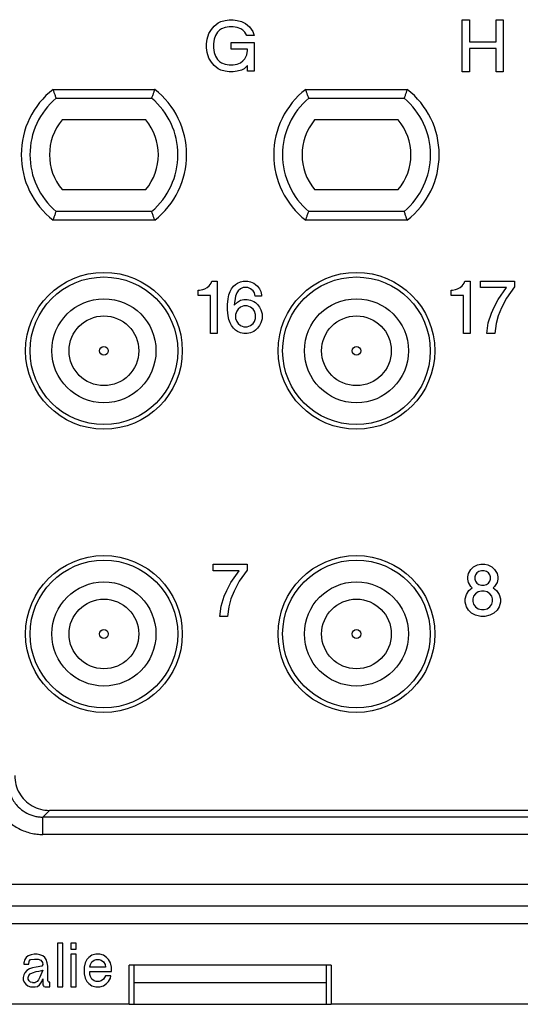
# Model space of a CAD drawing. Units: millimetres. Extents: x 0 to 210, y 0 to 297.
# Drawn here: x 88 to 99, y 217 to 240 of the extents above; entities that cross this region are included whole.
import ezdxf

# ---------------------------------------------------------------- set-up
doc = ezdxf.new("R2010")
doc.units = ezdxf.units.MM

msp = doc.modelspace()

# ---------------------------------------------------------------- linework, layer by layer
at = {"color": 7, "linetype": 'Continuous'}
for p, q in [((92.383, 239.95), (92.473, 240.025)), ((92.473, 240.025), (92.533, 240.055)), ((92.533, 240.055), (92.638, 240.085)), ((92.638, 240.085), (92.728, 240.1)), ((92.728, 240.1), (92.818, 240.1)), ((92.818, 240.1), (92.908, 240.085)), ((92.908, 240.085), (93.013, 240.055)), ((93.013, 240.055), (93.103, 240.01)), ((98.078, 240.1), (98.243, 240.1)), ((98.078, 238.9), (98.078, 240.1)), ((98.243, 240.1), (98.243, 239.59)), ((98.858, 240.1), (99.023, 240.1)), ((98.858, 239.59), (98.858, 240.1)), ((99.023, 240.1), (99.023, 238.9)), ((92.263, 239.785), (92.323, 239.875)), ((92.323, 239.875), (92.383, 239.95)), ((92.458, 239.815), (92.413, 239.74)), ((92.503, 239.86), (92.458, 239.815)), ((92.548, 239.89), (92.503, 239.86)), ((92.638, 239.92), (92.548, 239.89)), ((92.728, 239.935), (92.638, 239.92)), ((92.818, 239.935), (92.728, 239.935)), ((92.908, 239.92), (92.818, 239.935)), ((92.998, 239.89), (92.908, 239.92)), ((93.043, 239.86), (92.998, 239.89)), ((93.088, 239.815), (93.043, 239.86)), ((93.133, 239.74), (93.088, 239.815)), ((93.103, 240.01), (93.193, 239.935)), ((93.193, 239.935), (93.268, 239.83)), ((93.268, 239.83), (93.298, 239.74)), ((92.203, 239.545), (92.218, 239.65)), ((92.218, 239.65), (92.263, 239.785)), ((92.383, 239.65), (92.368, 239.545)), ((92.413, 239.74), (92.383, 239.65)), ((92.773, 239.425), (92.773, 239.575)), ((92.773, 239.575), (93.298, 239.575)), ((93.298, 239.74), (93.133, 239.74)), ((93.298, 239.575), (93.298, 238.915)), ((98.243, 239.59), (98.858, 239.59)), ((92.203, 239.455), (92.203, 239.545)), ((92.218, 239.35), (92.203, 239.455)), ((92.263, 239.215), (92.218, 239.35)), ((92.368, 239.545), (92.368, 239.455)), ((92.368, 239.455), (92.383, 239.35)), ((92.383, 239.35), (92.413, 239.26)), ((93.148, 239.425), (92.773, 239.425)), ((93.133, 239.29), (93.148, 239.395)), ((93.148, 239.395), (93.148, 239.425)), ((98.243, 239.44), (98.243, 238.9)), ((98.858, 239.44), (98.243, 239.44)), ((98.858, 238.9), (98.858, 239.44)), ((92.323, 239.125), (92.263, 239.215)), ((92.383, 239.05), (92.323, 239.125)), ((92.413, 239.26), (92.458, 239.185)), ((92.458, 239.185), (92.503, 239.14)), ((92.503, 239.14), (92.548, 239.11)), ((92.548, 239.11), (92.638, 239.08)), ((92.908, 239.08), (92.983, 239.11)), ((92.983, 239.11), (93.043, 239.155)), ((93.043, 239.155), (93.088, 239.2)), ((93.088, 239.2), (93.133, 239.29)), ((92.473, 238.975), (92.383, 239.05)), ((92.533, 238.945), (92.473, 238.975)), ((92.638, 238.915), (92.533, 238.945)), ((92.638, 239.08), (92.728, 239.065)), ((92.728, 238.9), (92.638, 238.915)), ((92.728, 239.065), (92.818, 239.065)), ((92.818, 238.9), (92.728, 238.9)), ((92.818, 239.065), (92.908, 239.08)), ((92.908, 238.915), (92.818, 238.9)), ((93.013, 238.945), (92.908, 238.915)), ((93.073, 238.975), (93.013, 238.945)), ((93.148, 239.05), (93.073, 238.975)), ((93.148, 238.915), (93.148, 239.05)), ((93.298, 238.915), (93.148, 238.915)), ((98.243, 238.9), (98.078, 238.9)), ((99.023, 238.9), (98.858, 238.9)), ((88.684, 238.5), (91.016, 238.5)), ((94.484, 238.5), (96.816, 238.5)), ((90.81, 237.8), (88.89, 237.8)), ((96.61, 237.8), (94.69, 237.8)), ((88.89, 236.2), (90.81, 236.2)), ((94.69, 236.2), (96.61, 236.2)), ((91.016, 235.5), (88.684, 235.5)), ((96.816, 235.5), (94.484, 235.5)), ((92.12, 233.905), (92.165, 233.92)), ((92.165, 233.92), (92.225, 233.95)), ((92.225, 233.95), (92.27, 233.995)), ((92.27, 233.995), (92.315, 234.055)), ((92.315, 234.055), (92.33, 234.1)), ((92.33, 234.1), (92.45, 234.1)), ((92.45, 234.1), (92.45, 232.9)), ((92.75, 233.86), (92.78, 233.92)), ((92.78, 233.92), (92.825, 233.98)), ((92.825, 233.98), (92.87, 234.025)), ((92.87, 234.025), (92.915, 234.055)), ((92.915, 234.055), (92.99, 234.085)), ((92.99, 233.92), (92.93, 233.875)), ((92.99, 234.085), (93.05, 234.1)), ((93.05, 233.95), (92.99, 233.92)), ((93.05, 234.1), (93.155, 234.1)), ((93.155, 233.95), (93.05, 233.95)), ((93.155, 234.1), (93.215, 234.085)), ((93.215, 233.92), (93.155, 233.95)), ((93.215, 234.085), (93.29, 234.055)), ((93.275, 233.875), (93.215, 233.92)), ((93.29, 234.055), (93.335, 234.025)), ((93.335, 234.025), (93.38, 233.98)), ((93.38, 233.98), (93.425, 233.92)), ((93.425, 233.92), (93.455, 233.86)), ((97.928, 233.905), (97.973, 233.92)), ((97.973, 233.92), (98.033, 233.95)), ((98.033, 233.95), (98.078, 233.995)), ((98.078, 233.995), (98.123, 234.055)), ((98.123, 234.055), (98.138, 234.1)), ((98.138, 234.1), (98.258, 234.1)), ((98.258, 234.1), (98.258, 232.9)), ((98.498, 234.1), (99.278, 234.1)), ((98.498, 233.95), (98.498, 234.1)), ((99.098, 233.95), (98.498, 233.95)), ((98.903, 233.68), (99.098, 233.95)), ((99.278, 233.965), (99.098, 233.71)), ((99.278, 234.1), (99.278, 233.965)), ((92.015, 233.77), (92.015, 233.89)), ((92.015, 233.89), (92.045, 233.89)), ((92.3, 233.77), (92.015, 233.77)), ((92.045, 233.89), (92.12, 233.905)), ((92.3, 232.9), (92.3, 233.77)), ((92.69, 233.56), (92.705, 233.695)), ((92.705, 233.695), (92.72, 233.785)), ((92.72, 233.785), (92.75, 233.86)), ((92.87, 233.755), (92.84, 233.545)), ((92.9, 233.83), (92.87, 233.755)), ((92.93, 233.875), (92.9, 233.83)), ((93.305, 233.83), (93.275, 233.875)), ((93.32, 233.755), (93.305, 233.83)), ((93.47, 233.755), (93.32, 233.755)), ((93.455, 233.86), (93.47, 233.785)), ((93.47, 233.785), (93.47, 233.755)), ((97.823, 233.77), (97.823, 233.89)), ((97.823, 233.89), (97.853, 233.89)), ((98.108, 233.77), (97.823, 233.77)), ((97.853, 233.89), (97.928, 233.905)), ((98.108, 232.9), (98.108, 233.77)), ((99.098, 233.71), (98.978, 233.485)), ((92.69, 233.44), (92.69, 233.56)), ((92.84, 233.545), (92.915, 233.62)), ((92.915, 233.62), (92.99, 233.665)), ((92.99, 233.5), (92.93, 233.455)), ((92.99, 233.665), (93.065, 233.68)), ((93.065, 233.53), (92.99, 233.5)), ((93.065, 233.68), (93.14, 233.68)), ((93.14, 233.53), (93.065, 233.53)), ((93.14, 233.68), (93.215, 233.665)), ((93.215, 233.5), (93.14, 233.53)), ((93.215, 233.665), (93.29, 233.635)), ((93.275, 233.455), (93.215, 233.5)), ((93.29, 233.635), (93.335, 233.605)), ((93.335, 233.605), (93.38, 233.56)), ((93.38, 233.56), (93.425, 233.5)), ((93.425, 233.5), (93.455, 233.44)), ((98.753, 233.365), (98.813, 233.5)), ((98.813, 233.5), (98.903, 233.68)), ((98.978, 233.485), (98.903, 233.305)), ((92.705, 233.305), (92.69, 233.44)), ((92.72, 233.215), (92.705, 233.305)), ((92.9, 233.41), (92.87, 233.335)), ((92.87, 233.335), (92.87, 233.245)), ((92.87, 233.245), (92.9, 233.17)), ((92.93, 233.455), (92.9, 233.41)), ((93.305, 233.41), (93.275, 233.455)), ((93.335, 233.335), (93.305, 233.41)), ((93.305, 233.17), (93.335, 233.245)), ((93.335, 233.245), (93.335, 233.335)), ((93.455, 233.44), (93.485, 233.35)), ((93.485, 233.35), (93.485, 233.23)), ((98.678, 233.14), (98.753, 233.365)), ((98.903, 233.305), (98.858, 233.125)), ((92.75, 233.14), (92.72, 233.215)), ((92.78, 233.08), (92.75, 233.14)), ((92.825, 233.02), (92.78, 233.08)), ((92.87, 232.975), (92.825, 233.02)), ((92.9, 233.17), (92.93, 233.125)), ((92.93, 233.125), (92.99, 233.08)), ((92.99, 233.08), (93.065, 233.05)), ((93.065, 233.05), (93.14, 233.05)), ((93.14, 233.05), (93.215, 233.08)), ((93.215, 233.08), (93.275, 233.125)), ((93.275, 233.125), (93.305, 233.17)), ((93.38, 233.02), (93.335, 232.975)), ((93.425, 233.08), (93.38, 233.02)), ((93.455, 233.14), (93.425, 233.08)), ((93.485, 233.23), (93.455, 233.14)), ((98.648, 232.9), (98.678, 233.14)), ((98.858, 233.125), (98.828, 232.9)), ((92.45, 232.9), (92.3, 232.9)), ((92.915, 232.945), (92.87, 232.975)), ((92.99, 232.915), (92.915, 232.945)), ((93.065, 232.9), (92.99, 232.915)), ((93.14, 232.9), (93.065, 232.9)), ((93.215, 232.915), (93.14, 232.9)), ((93.29, 232.945), (93.215, 232.915)), ((93.335, 232.975), (93.29, 232.945)), ((98.258, 232.9), (98.108, 232.9)), ((98.828, 232.9), (98.648, 232.9)), ((92.36, 227.45), (92.36, 227.6)), ((92.36, 227.6), (93.14, 227.6)), ((93.14, 227.6), (93.14, 227.465)), ((98.34, 227.54), (98.43, 227.585)), ((98.43, 227.585), (98.505, 227.6)), ((98.505, 227.6), (98.595, 227.6)), ((98.595, 227.6), (98.67, 227.585)), ((98.67, 227.585), (98.76, 227.54)), ((92.96, 227.45), (92.36, 227.45)), ((92.765, 227.18), (92.96, 227.45)), ((93.14, 227.465), (92.96, 227.21)), ((98.205, 227.315), (98.22, 227.39)), ((98.22, 227.39), (98.28, 227.48)), ((98.28, 227.48), (98.34, 227.54)), ((98.385, 227.36), (98.37, 227.315)), ((98.415, 227.405), (98.385, 227.36)), ((98.46, 227.435), (98.415, 227.405)), ((98.52, 227.45), (98.46, 227.435)), ((98.58, 227.45), (98.52, 227.45)), ((98.64, 227.435), (98.58, 227.45)), ((98.685, 227.405), (98.64, 227.435)), ((98.715, 227.36), (98.685, 227.405)), ((98.73, 227.315), (98.715, 227.36)), ((98.76, 227.54), (98.82, 227.48)), ((98.82, 227.48), (98.88, 227.39)), ((98.88, 227.39), (98.895, 227.315)), ((92.675, 227), (92.765, 227.18)), ((92.96, 227.21), (92.84, 226.985)), ((98.205, 227.255), (98.205, 227.315)), ((98.22, 227.18), (98.205, 227.255)), ((98.28, 227.09), (98.22, 227.18)), ((98.37, 227.315), (98.37, 227.255)), ((98.37, 227.255), (98.385, 227.21)), ((98.385, 227.21), (98.415, 227.165)), ((98.415, 227.165), (98.46, 227.135)), ((98.46, 227.135), (98.52, 227.12)), ((98.58, 227.12), (98.64, 227.135)), ((98.64, 227.135), (98.685, 227.165)), ((98.685, 227.165), (98.715, 227.21)), ((98.715, 227.21), (98.73, 227.255)), ((98.73, 227.255), (98.73, 227.315)), ((98.88, 227.18), (98.82, 227.09)), ((98.895, 227.255), (98.88, 227.18)), ((98.895, 227.315), (98.895, 227.255)), ((92.615, 226.865), (92.675, 227)), ((92.84, 226.985), (92.765, 226.805)), ((98.145, 226.805), (98.175, 226.91)), ((98.175, 226.91), (98.235, 227)), ((98.235, 227), (98.31, 227.06)), ((98.31, 227.06), (98.28, 227.09)), ((98.385, 226.925), (98.34, 226.865)), ((98.445, 226.97), (98.385, 226.925)), ((98.52, 226.985), (98.445, 226.97)), ((98.52, 227.12), (98.58, 227.12)), ((98.58, 226.985), (98.52, 226.985)), ((98.655, 226.97), (98.58, 226.985)), ((98.715, 226.925), (98.655, 226.97)), ((98.76, 226.865), (98.715, 226.925)), ((98.82, 227.09), (98.79, 227.06)), ((98.79, 227.06), (98.865, 227)), ((98.865, 227), (98.925, 226.91)), ((98.925, 226.91), (98.955, 226.805)), ((92.54, 226.64), (92.615, 226.865)), ((92.765, 226.805), (92.72, 226.625)), ((98.145, 226.73), (98.145, 226.805)), ((98.175, 226.625), (98.145, 226.73)), ((98.34, 226.865), (98.325, 226.805)), ((98.325, 226.805), (98.325, 226.745)), ((98.325, 226.745), (98.34, 226.685)), ((98.34, 226.685), (98.385, 226.625)), ((98.715, 226.625), (98.76, 226.685)), ((98.775, 226.805), (98.76, 226.865)), ((98.76, 226.685), (98.775, 226.745)), ((98.775, 226.745), (98.775, 226.805)), ((98.955, 226.73), (98.925, 226.625)), ((98.955, 226.805), (98.955, 226.73)), ((92.51, 226.4), (92.54, 226.64)), ((92.72, 226.625), (92.69, 226.4)), ((98.22, 226.55), (98.175, 226.625)), ((98.295, 226.475), (98.22, 226.55)), ((98.385, 226.43), (98.295, 226.475)), ((98.385, 226.625), (98.445, 226.58)), ((98.445, 226.58), (98.52, 226.565)), ((98.52, 226.565), (98.58, 226.565)), ((98.58, 226.565), (98.655, 226.58)), ((98.655, 226.58), (98.715, 226.625)), ((98.805, 226.475), (98.715, 226.43)), ((98.88, 226.55), (98.805, 226.475)), ((98.925, 226.625), (98.88, 226.55)), ((92.69, 226.4), (92.51, 226.4)), ((98.505, 226.4), (98.385, 226.43)), ((98.595, 226.4), (98.505, 226.4)), ((98.715, 226.43), (98.595, 226.4)), ((103.1, 221.95), (88.6, 221.95)), ((106.45, 219.35), (50.05, 219.35)), ((88.786, 218.9), (88.786, 217.9)), ((88.909, 218.9), (88.786, 218.9)), ((88.909, 217.9), (88.909, 218.9)), ((89.213, 218.9), (89.089, 218.9)), ((89.089, 218.9), (89.089, 218.762)), ((89.213, 218.762), (89.213, 218.9)), ((88.066, 218.575), (88.032, 218.525)), ((88.111, 218.612), (88.066, 218.575)), ((88.178, 218.637), (88.111, 218.612)), ((88.246, 218.65), (88.178, 218.637)), ((88.313, 218.65), (88.246, 218.65)), ((88.381, 218.637), (88.313, 218.65)), ((88.448, 218.612), (88.381, 218.637)), ((88.493, 218.575), (88.448, 218.612)), ((88.527, 218.525), (88.493, 218.575)), ((89.089, 218.762), (89.213, 218.762)), ((89.089, 218.65), (89.089, 217.9)), ((89.213, 218.65), (89.089, 218.65)), ((89.213, 217.9), (89.213, 218.65)), ((89.506, 218.575), (89.461, 218.525)), ((89.573, 218.625), (89.506, 218.575)), ((89.663, 218.65), (89.573, 218.625)), ((89.753, 218.65), (89.663, 218.65)), ((89.843, 218.625), (89.753, 218.65)), ((89.911, 218.575), (89.843, 218.625)), ((89.956, 218.525), (89.911, 218.575)), ((88.032, 218.525), (88.009, 218.45)), ((88.009, 218.45), (88.009, 218.425)), ((88.009, 218.425), (88.122, 218.425)), ((88.122, 218.425), (88.133, 218.487)), ((88.133, 218.487), (88.167, 218.525)), ((88.212, 218.337), (88.144, 218.312)), ((88.167, 218.525), (88.257, 218.537)), ((88.291, 218.35), (88.212, 218.337)), ((88.257, 218.537), (88.336, 218.537)), ((88.426, 218.375), (88.291, 218.35)), ((88.336, 218.537), (88.403, 218.512)), ((88.403, 218.512), (88.437, 218.462)), ((88.448, 218.412), (88.426, 218.375)), ((88.437, 218.462), (88.448, 218.412)), ((88.549, 218.45), (88.527, 218.525)), ((88.561, 218.375), (88.549, 218.45)), ((88.561, 218.05), (88.561, 218.375)), ((89.416, 218.45), (89.393, 218.35)), ((89.393, 218.35), (89.393, 218.2)), ((89.461, 218.525), (89.416, 218.45)), ((89.528, 218.362), (89.539, 218.412)), ((89.528, 218.35), (89.528, 218.362)), ((89.888, 218.35), (89.528, 218.35)), ((89.539, 218.412), (89.573, 218.475)), ((89.573, 218.475), (89.629, 218.512)), ((89.629, 218.512), (89.674, 218.525)), ((89.674, 218.525), (89.742, 218.525)), ((89.742, 218.525), (89.787, 218.512)), ((89.787, 218.512), (89.843, 218.475)), ((89.843, 218.475), (89.877, 218.412)), ((89.877, 218.412), (89.888, 218.35)), ((90.001, 218.45), (89.956, 218.525)), ((90.023, 218.35), (90.001, 218.45)), ((90.023, 218.25), (90.023, 218.35)), ((90.432, 217.5), (90.432, 218.4)), ((90.537, 218.4), (90.432, 218.4)), ((90.537, 218.4), (90.537, 217.5)), ((94.963, 218.4), (90.537, 218.4)), ((94.963, 217.5), (94.963, 218.4)), ((95.068, 218.4), (94.963, 218.4)), ((95.068, 218.4), (95.068, 217.5)), ((88.009, 218.175), (87.998, 218.112)), ((87.998, 218.112), (87.998, 218.062)), ((88.032, 218.225), (88.009, 218.175)), ((88.077, 218.275), (88.032, 218.225)), ((88.144, 218.312), (88.077, 218.275)), ((88.111, 218.112), (88.122, 218.162)), ((88.111, 218.075), (88.111, 218.112)), ((88.122, 218.162), (88.156, 218.2)), ((88.156, 218.2), (88.212, 218.225)), ((88.212, 218.225), (88.291, 218.25)), ((88.291, 218.25), (88.358, 218.262)), ((88.381, 218.125), (88.347, 218.062)), ((88.358, 218.262), (88.448, 218.287)), ((88.448, 218.287), (88.381, 218.125)), ((89.393, 218.2), (89.416, 218.1)), ((89.416, 218.1), (89.461, 218.025)), ((89.528, 218.187), (89.528, 218.25)), ((89.528, 218.25), (90.023, 218.25)), ((89.539, 218.137), (89.528, 218.187)), ((89.573, 218.075), (89.539, 218.137)), ((89.888, 218.15), (89.843, 218.075)), ((90.012, 218.15), (89.888, 218.15)), ((89.956, 218.025), (90.001, 218.1)), ((90.001, 218.1), (90.012, 218.15)), ((87.998, 218.062), (88.021, 218.012)), ((88.021, 218.012), (88.054, 217.962)), ((88.054, 217.962), (88.099, 217.925)), ((88.099, 217.925), (88.167, 217.9)), ((88.133, 218.037), (88.111, 218.075)), ((88.167, 218.012), (88.133, 218.037)), ((88.212, 218), (88.167, 218.012)), ((88.167, 217.9), (88.268, 217.9)), ((88.212, 218), (88.268, 218)), ((88.313, 218.025), (88.268, 218)), ((88.268, 217.9), (88.324, 217.912)), ((88.347, 218.062), (88.313, 218.025)), ((88.324, 217.912), (88.369, 217.95)), ((88.369, 217.95), (88.403, 217.987)), ((88.403, 217.987), (88.426, 218.025)), ((88.426, 218.025), (88.448, 218.087)), ((88.448, 218.087), (88.448, 217.95)), ((88.448, 217.95), (88.459, 217.925)), ((88.459, 217.925), (88.471, 217.912)), ((88.471, 217.912), (88.504, 217.9)), ((88.504, 217.9), (88.606, 217.9)), ((88.572, 218.025), (88.561, 218.05)), ((88.583, 218.012), (88.572, 218.025)), ((88.606, 218.012), (88.583, 218.012)), ((88.606, 217.9), (88.606, 218.012)), ((88.786, 217.9), (88.909, 217.9)), ((89.089, 217.9), (89.213, 217.9)), ((89.461, 218.025), (89.506, 217.975)), ((89.506, 217.975), (89.573, 217.925)), ((89.629, 218.037), (89.573, 218.075)), ((89.573, 217.925), (89.663, 217.9)), ((89.674, 218.025), (89.629, 218.037)), ((89.663, 217.9), (89.753, 217.9)), ((89.742, 218.025), (89.674, 218.025)), ((89.787, 218.037), (89.742, 218.025)), ((89.753, 217.9), (89.843, 217.925)), ((89.843, 218.075), (89.787, 218.037)), ((89.843, 217.925), (89.911, 217.975)), ((89.911, 217.975), (89.956, 218.025)), ((90.537, 218), (94.963, 218)), ((90.432, 217.5), (66.068, 217.5)), ((90.432, 217.5), (90.537, 217.5)), ((90.537, 217.5), (94.963, 217.5)), ((94.963, 217.5), (95.068, 217.5)), ((106.45, 217.5), (95.068, 217.5))]:
    msp.add_line(p, q, dxfattribs=at)
at = {"color": 2, "linetype": 'Continuous'}
for p, q in [((88.755, 238.3), (90.945, 238.3)), ((94.555, 238.3), (96.745, 238.3)), ((90.945, 235.7), (88.755, 235.7)), ((96.745, 235.7), (94.555, 235.7)), ((88.448, 221.798), (88.6, 221.95)), ((107.05, 220.252), (49.45, 220.252)), ((106.551, 219.752), (49.949, 219.752))]:
    msp.add_line(p, q, dxfattribs=at)
at = {"color": 7, "linetype": 'Continuous'}
for centre, radius in [((89.85, 232.5), 1.8), ((95.65, 232.5), 1.8), ((89.85, 232.5), 0.8), ((95.65, 232.5), 0.8), ((89.85, 226), 1.8), ((95.65, 226), 1.8), ((89.85, 226), 0.8), ((95.65, 226), 0.8)]:
    msp.add_circle(centre, radius, dxfattribs=at)
at = {"color": 2, "linetype": 'Continuous'}
for centre, radius in [((89.85, 232.5), 1.695), ((95.65, 232.5), 1.695), ((89.85, 232.5), 1.195), ((95.65, 232.5), 1.195), ((89.85, 232.5), 0.1), ((95.65, 232.5), 0.1), ((89.85, 226), 1.695), ((95.65, 226), 1.695), ((89.85, 226), 1.195), ((95.65, 226), 1.195), ((89.85, 226), 0.1), ((95.65, 226), 0.1)]:
    msp.add_circle(centre, radius, dxfattribs=at)
at = {"color": 7, "linetype": 'Continuous'}
for centre, radius, start, end in [((89.85, 237), 1.9, 127.8636, 232.1364), ((89.85, 237), 1.9, 307.8636, 52.1364), ((95.65, 237), 1.9, 127.8636, 232.1364), ((95.65, 237), 1.9, 307.8636, 52.1364), ((89.85, 237), 1.25, 140.2082, 219.7918), ((89.85, 237), 1.25, 320.2082, 39.7918), ((95.65, 237), 1.25, 140.2082, 219.7918), ((95.65, 237), 1.25, 320.2082, 39.7918)]:
    msp.add_arc(centre, radius, start, end, dxfattribs=at)
at = {"color": 2, "linetype": 'Continuous'}
for centre, start, end in [((89.85, 237), 130.1192, 229.8808), ((89.85, 237), 310.1192, 49.8808), ((95.65, 237), 130.1192, 229.8808), ((95.65, 237), 310.1192, 49.8808)]:
    msp.add_arc(centre, 1.7, start, end, dxfattribs=at)
at = {"color": 7, "linetype": 'Continuous'}
for points, knots in [([(88.755, 238.3), (88.75, 238.312), (88.741, 238.337), (88.728, 238.373), (88.716, 238.407), (88.706, 238.436), (88.697, 238.461), (88.691, 238.479), (88.687, 238.492), (88.685, 238.497), (88.684, 238.5)], [0, 0, 0, 0, 0.0394563, 0.0793387, 0.1138161, 0.1477305, 0.1713695, 0.1951197, 0.2036333, 0.2121469, 0.2121469, 0.2121469, 0.2121469]), ([(91.016, 238.5), (91.015, 238.497), (91.013, 238.492), (91.009, 238.479), (91.003, 238.461), (90.994, 238.436), (90.984, 238.407), (90.972, 238.373), (90.959, 238.337), (90.95, 238.312), (90.945, 238.3)], [0, 0, 0, 0, 0.0085136, 0.0170272, 0.0408212, 0.0644163, 0.0987648, 0.1328082, 0.1731938, 0.2121469, 0.2121469, 0.2121469, 0.2121469]), ([(94.555, 238.3), (94.55, 238.312), (94.541, 238.337), (94.528, 238.373), (94.516, 238.407), (94.506, 238.436), (94.497, 238.461), (94.491, 238.479), (94.487, 238.492), (94.485, 238.497), (94.484, 238.5)], [0, 0, 0, 0, 0.0389542, 0.0793387, 0.1138161, 0.1477305, 0.171358, 0.1951197, 0.2036333, 0.2121469, 0.2121469, 0.2121469, 0.2121469]), ([(96.816, 238.5), (96.815, 238.497), (96.813, 238.492), (96.809, 238.479), (96.803, 238.461), (96.794, 238.436), (96.784, 238.407), (96.772, 238.373), (96.759, 238.337), (96.75, 238.312), (96.745, 238.3)], [0, 0, 0, 0, 0.0085136, 0.0170272, 0.0408013, 0.0644163, 0.0983308, 0.1328082, 0.1731927, 0.2121469, 0.2121469, 0.2121469, 0.2121469]), ([(88.684, 235.5), (88.685, 235.503), (88.687, 235.508), (88.691, 235.521), (88.697, 235.539), (88.706, 235.564), (88.716, 235.593), (88.728, 235.627), (88.741, 235.663), (88.75, 235.688), (88.755, 235.7)], [0, 0, 0, 0, 0.0085136, 0.0170272, 0.0408024, 0.0644163, 0.0987648, 0.1328082, 0.1726906, 0.2121469, 0.2121469, 0.2121469, 0.2121469]), ([(91.016, 235.5), (91.015, 235.503), (91.013, 235.508), (91.009, 235.521), (91.003, 235.539), (90.994, 235.564), (90.984, 235.593), (90.972, 235.627), (90.959, 235.663), (90.95, 235.688), (90.945, 235.7)], [0, 0, 0, 0, 0.0085136, 0.0170272, 0.0408222, 0.0644163, 0.0987648, 0.1328082, 0.1726906, 0.2121469, 0.2121469, 0.2121469, 0.2121469]), ([(94.484, 235.5), (94.485, 235.503), (94.487, 235.508), (94.491, 235.521), (94.497, 235.539), (94.506, 235.564), (94.516, 235.593), (94.528, 235.627), (94.541, 235.663), (94.55, 235.688), (94.555, 235.7)], [0, 0, 0, 0, 0.0085136, 0.0170272, 0.0408002, 0.0644163, 0.0987648, 0.1328082, 0.1726906, 0.2121469, 0.2121469, 0.2121469, 0.2121469]), ([(96.816, 235.5), (96.815, 235.503), (96.813, 235.508), (96.809, 235.521), (96.803, 235.539), (96.794, 235.564), (96.784, 235.593), (96.772, 235.627), (96.759, 235.663), (96.75, 235.688), (96.745, 235.7)], [0, 0, 0, 0, 0.0085136, 0.0170272, 0.0407858, 0.0644163, 0.0987648, 0.1328082, 0.1731936, 0.2121469, 0.2121469, 0.2121469, 0.2121469]), ([(87.8, 222.75), (87.805, 222.68), (87.816, 222.54), (87.9, 222.345), (88.028, 222.178), (88.195, 222.05), (88.39, 221.966), (88.53, 221.955), (88.6, 221.95)], [0, 0, 0, 0, 0.208832, 0.417657, 0.626477, 0.835297, 1.044121, 1.252954, 1.252954, 1.252954, 1.252954])]:
    msp.add_open_spline(points, degree=3, knots=knots, dxfattribs=at)
at = {"color": 2, "linetype": 'Continuous'}
for points, knots in [([(87.248, 222.598), (87.248, 222.587), (87.248, 222.564), (87.253, 222.465), (87.278, 222.301), (87.354, 222.09), (87.462, 221.904), (87.615, 221.722), (87.827, 221.557), (88.053, 221.458), (88.241, 221.413), (88.345, 221.401), (88.414, 221.398), (88.437, 221.398), (88.448, 221.398)], [0, 0, 0, 0, 0.033674, 0.067349, 0.298024, 0.529303, 0.73524, 0.941179, 1.23735, 1.533518, 1.674267, 1.814484, 1.848194, 1.881905, 1.881905, 1.881905, 1.881905]), ([(87.648, 222.598), (87.648, 222.591), (87.648, 222.576), (87.651, 222.509), (87.668, 222.4), (87.718, 222.259), (87.791, 222.135), (87.892, 222.014), (88.034, 221.904), (88.185, 221.838), (88.31, 221.808), (88.379, 221.8), (88.426, 221.798), (88.441, 221.798), (88.448, 221.798)], [0, 0, 0, 0, 0.022451, 0.044903, 0.198695, 0.352886, 0.490179, 0.627472, 0.82492, 1.02237, 1.116208, 1.209692, 1.232167, 1.254642, 1.254642, 1.254642, 1.254642]), ([(88.448, 221.398), (88.448, 221.41), (88.448, 221.434), (88.448, 221.471), (88.448, 221.507), (88.448, 221.542), (88.448, 221.573), (88.448, 221.601), (88.448, 221.628), (88.448, 221.654), (88.448, 221.677), (88.448, 221.697), (88.448, 221.715), (88.448, 221.731), (88.448, 221.745), (88.448, 221.757), (88.448, 221.768), (88.448, 221.777), (88.448, 221.784), (88.448, 221.79), (88.448, 221.794), (88.448, 221.797), (88.448, 221.798), (88.448, 221.798)], [0, 0, 0, 0, 0.0356923, 0.0722787, 0.109268, 0.146169, 0.1752298, 0.2035406, 0.2308027, 0.2567172, 0.2809854, 0.2997921, 0.3171297, 0.3329282, 0.3471179, 0.3596289, 0.3703914, 0.3794508, 0.3867765, 0.3924297, 0.3964715, 0.3989631, 0.3999656, 0.3999656, 0.3999656, 0.3999656]), ([(103.252, 221.798), (102.018, 221.798), (99.551, 221.798), (95.85, 221.798), (92.149, 221.798), (89.682, 221.798), (88.448, 221.798)], [0, 0, 0, 0, 3.701031, 7.402062, 11.103093, 14.804124, 14.804124, 14.804124, 14.804124]), ([(103.252, 221.398), (102.018, 221.398), (99.551, 221.398), (95.85, 221.398), (92.149, 221.398), (89.682, 221.398), (88.448, 221.398)], [0, 0, 0, 0, 3.701031, 7.402062, 11.103094, 14.804125, 14.804125, 14.804125, 14.804125])]:
    msp.add_open_spline(points, degree=3, knots=knots, dxfattribs=at)

doc.saveas('drawing.dxf')
